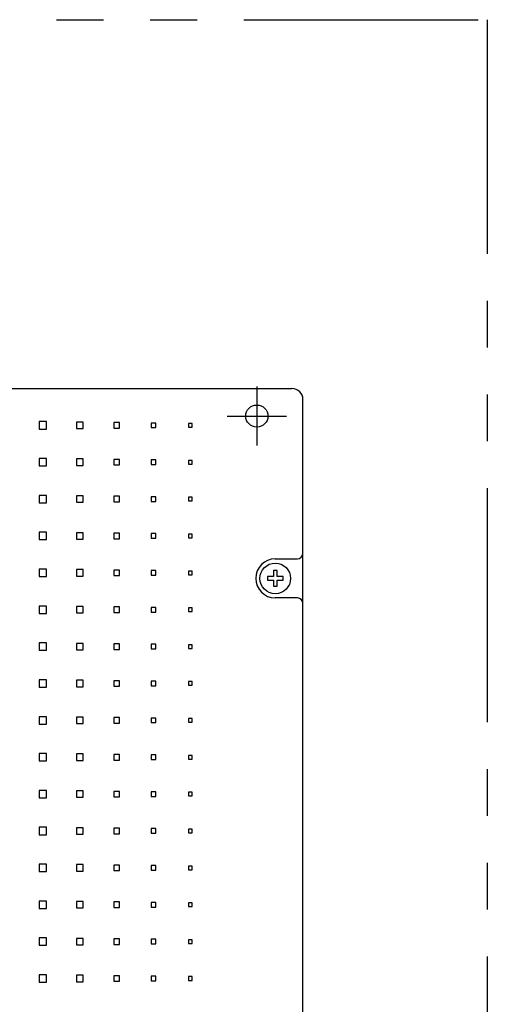
# Model space of a CAD drawing. Extents: x -1989 to -1362, y -854 to -351.
# Drawn here: x -1796 to -1669, y -618 to -351 of the extents above; entities that cross this region are included whole.
import ezdxf

# ---------------------------------------------------------------- set-up
doc = ezdxf.new("R2010")
doc.units = 0
doc.header["$MEASUREMENT"] = 0
doc.linetypes.add('PHANTOMX2', pattern=[127, 63.5, -12.7, 12.7, -12.7, 12.7, -12.7])
for name, color, linetype in [('10', 4, 'CONTINUOUS'), ('12', 3, 'CONTINUOUS'), ('18', 1, 'PHANTOMX2')]:
    doc.layers.add(name, color=color, linetype=linetype)

msp = doc.modelspace()

# ---------------------------------------------------------------- linework, layer by layer
at = {"layer": '10'}
for p, q in [((-1936.16, -450.79), (-1722.16, -450.79)), ((-1719.16, -747.79), (-1719.16, -453.79)), ((-1790.66, -459.79), (-1790.66, -461.79)), ((-1788.66, -459.79), (-1790.66, -459.79)), ((-1790.66, -461.79), (-1788.66, -461.79)), ((-1788.66, -461.79), (-1788.66, -459.79)), ((-1780.54, -459.91), (-1780.54, -461.66)), ((-1778.79, -459.91), (-1780.54, -459.91)), ((-1780.54, -461.66), (-1778.79, -461.66)), ((-1778.79, -461.66), (-1778.79, -459.91)), ((-1770.41, -460.04), (-1770.41, -461.54)), ((-1768.91, -460.04), (-1770.41, -460.04)), ((-1770.41, -461.54), (-1768.91, -461.54)), ((-1768.91, -461.54), (-1768.91, -460.04)), ((-1760.29, -460.16), (-1760.29, -461.41)), ((-1759.04, -460.16), (-1760.29, -460.16)), ((-1760.29, -461.41), (-1759.04, -461.41)), ((-1759.04, -461.41), (-1759.04, -460.16)), ((-1750.16, -460.29), (-1750.16, -461.29)), ((-1749.16, -460.29), (-1750.16, -460.29)), ((-1750.16, -461.29), (-1749.16, -461.29)), ((-1749.16, -461.29), (-1749.16, -460.29)), ((-1790.66, -469.79), (-1790.66, -471.79)), ((-1788.66, -469.79), (-1790.66, -469.79)), ((-1788.66, -471.79), (-1788.66, -469.79)), ((-1780.54, -469.91), (-1780.54, -471.66)), ((-1778.79, -469.91), (-1780.54, -469.91)), ((-1778.79, -471.66), (-1778.79, -469.91)), ((-1790.66, -471.79), (-1788.66, -471.79)), ((-1780.54, -471.66), (-1778.79, -471.66)), ((-1770.41, -470.04), (-1770.41, -471.54)), ((-1768.91, -470.04), (-1770.41, -470.04)), ((-1770.41, -471.54), (-1768.91, -471.54)), ((-1768.91, -471.54), (-1768.91, -470.04)), ((-1760.29, -470.16), (-1760.29, -471.41)), ((-1759.04, -470.16), (-1760.29, -470.16)), ((-1760.29, -471.41), (-1759.04, -471.41)), ((-1759.04, -471.41), (-1759.04, -470.16)), ((-1750.16, -470.29), (-1750.16, -471.29)), ((-1749.16, -470.29), (-1750.16, -470.29)), ((-1750.16, -471.29), (-1749.16, -471.29)), ((-1749.16, -471.29), (-1749.16, -470.29)), ((-1790.66, -479.79), (-1790.66, -481.79)), ((-1788.66, -479.79), (-1790.66, -479.79)), ((-1788.66, -481.79), (-1788.66, -479.79)), ((-1780.54, -479.91), (-1780.54, -481.66)), ((-1778.79, -479.91), (-1780.54, -479.91)), ((-1778.79, -481.66), (-1778.79, -479.91)), ((-1770.41, -480.04), (-1770.41, -481.54)), ((-1768.91, -480.04), (-1770.41, -480.04)), ((-1768.91, -481.54), (-1768.91, -480.04)), ((-1760.29, -480.16), (-1760.29, -481.41)), ((-1759.04, -480.16), (-1760.29, -480.16)), ((-1759.04, -481.41), (-1759.04, -480.16)), ((-1750.16, -480.29), (-1750.16, -481.29)), ((-1749.16, -480.29), (-1750.16, -480.29)), ((-1749.16, -481.29), (-1749.16, -480.29)), ((-1790.66, -481.79), (-1788.66, -481.79)), ((-1780.54, -481.66), (-1778.79, -481.66)), ((-1770.41, -481.54), (-1768.91, -481.54)), ((-1760.29, -481.41), (-1759.04, -481.41)), ((-1750.16, -481.29), (-1749.16, -481.29)), ((-1790.66, -489.79), (-1790.66, -491.79)), ((-1788.66, -489.79), (-1790.66, -489.79)), ((-1788.66, -491.79), (-1788.66, -489.79)), ((-1780.54, -489.91), (-1780.54, -491.66)), ((-1778.79, -489.91), (-1780.54, -489.91)), ((-1778.79, -491.66), (-1778.79, -489.91)), ((-1770.41, -490.04), (-1770.41, -491.54)), ((-1768.91, -490.04), (-1770.41, -490.04)), ((-1768.91, -491.54), (-1768.91, -490.04)), ((-1760.29, -490.16), (-1760.29, -491.41)), ((-1759.04, -490.16), (-1760.29, -490.16)), ((-1759.04, -491.41), (-1759.04, -490.16)), ((-1750.16, -490.29), (-1750.16, -491.29)), ((-1749.16, -490.29), (-1750.16, -490.29)), ((-1749.16, -491.29), (-1749.16, -490.29)), ((-1790.66, -491.79), (-1788.66, -491.79)), ((-1780.54, -491.66), (-1778.79, -491.66)), ((-1770.41, -491.54), (-1768.91, -491.54)), ((-1760.29, -491.41), (-1759.04, -491.41)), ((-1750.16, -491.29), (-1749.16, -491.29)), ((-1726.66, -496.99), (-1720.66, -496.99)), ((-1790.66, -499.79), (-1790.66, -501.79)), ((-1788.66, -499.79), (-1790.66, -499.79)), ((-1790.66, -501.79), (-1788.66, -501.79)), ((-1788.66, -501.79), (-1788.66, -499.79)), ((-1780.54, -499.91), (-1780.54, -501.66)), ((-1778.79, -499.91), (-1780.54, -499.91)), ((-1780.54, -501.66), (-1778.79, -501.66)), ((-1778.79, -501.66), (-1778.79, -499.91)), ((-1770.41, -500.04), (-1770.41, -501.54)), ((-1768.91, -500.04), (-1770.41, -500.04)), ((-1770.41, -501.54), (-1768.91, -501.54)), ((-1768.91, -501.54), (-1768.91, -500.04)), ((-1760.29, -500.16), (-1760.29, -501.41)), ((-1759.04, -500.16), (-1760.29, -500.16)), ((-1760.29, -501.41), (-1759.04, -501.41)), ((-1759.04, -501.41), (-1759.04, -500.16)), ((-1750.16, -500.29), (-1750.16, -501.29)), ((-1749.16, -500.29), (-1750.16, -500.29)), ((-1750.16, -501.29), (-1749.16, -501.29)), ((-1749.16, -501.29), (-1749.16, -500.29)), ((-1727.16, -501.79), (-1728.81, -501.79)), ((-1728.81, -501.79), (-1728.81, -502.79)), ((-1727.16, -500.14), (-1727.16, -501.79)), ((-1726.16, -500.14), (-1727.16, -500.14)), ((-1726.16, -501.79), (-1726.16, -500.14)), ((-1724.51, -501.79), (-1726.16, -501.79)), ((-1724.51, -502.79), (-1724.51, -501.79)), ((-1728.81, -502.79), (-1727.16, -502.79)), ((-1727.16, -502.79), (-1727.16, -504.44)), ((-1727.16, -504.44), (-1726.16, -504.44)), ((-1726.16, -502.79), (-1724.51, -502.79)), ((-1726.16, -504.44), (-1726.16, -502.79)), ((-1790.66, -509.79), (-1790.66, -511.79)), ((-1788.66, -509.79), (-1790.66, -509.79)), ((-1788.66, -511.79), (-1788.66, -509.79)), ((-1780.54, -509.91), (-1780.54, -511.66)), ((-1778.79, -509.91), (-1780.54, -509.91)), ((-1778.79, -511.66), (-1778.79, -509.91)), ((-1720.66, -507.59), (-1726.66, -507.59)), ((-1790.66, -511.79), (-1788.66, -511.79)), ((-1780.54, -511.66), (-1778.79, -511.66)), ((-1770.41, -510.04), (-1770.41, -511.54)), ((-1768.91, -510.04), (-1770.41, -510.04)), ((-1770.41, -511.54), (-1768.91, -511.54)), ((-1768.91, -511.54), (-1768.91, -510.04)), ((-1760.29, -510.16), (-1760.29, -511.41)), ((-1759.04, -510.16), (-1760.29, -510.16)), ((-1760.29, -511.41), (-1759.04, -511.41)), ((-1759.04, -511.41), (-1759.04, -510.16)), ((-1750.16, -510.29), (-1750.16, -511.29)), ((-1749.16, -510.29), (-1750.16, -510.29)), ((-1750.16, -511.29), (-1749.16, -511.29)), ((-1749.16, -511.29), (-1749.16, -510.29)), ((-1790.66, -519.79), (-1790.66, -521.79)), ((-1788.66, -519.79), (-1790.66, -519.79)), ((-1788.66, -521.79), (-1788.66, -519.79)), ((-1780.54, -519.91), (-1780.54, -521.66)), ((-1778.79, -519.91), (-1780.54, -519.91)), ((-1778.79, -521.66), (-1778.79, -519.91)), ((-1770.41, -520.04), (-1770.41, -521.54)), ((-1768.91, -520.04), (-1770.41, -520.04)), ((-1768.91, -521.54), (-1768.91, -520.04)), ((-1760.29, -520.16), (-1760.29, -521.41)), ((-1759.04, -520.16), (-1760.29, -520.16)), ((-1759.04, -521.41), (-1759.04, -520.16)), ((-1750.16, -520.29), (-1750.16, -521.29)), ((-1749.16, -520.29), (-1750.16, -520.29)), ((-1749.16, -521.29), (-1749.16, -520.29)), ((-1790.66, -521.79), (-1788.66, -521.79)), ((-1780.54, -521.66), (-1778.79, -521.66)), ((-1770.41, -521.54), (-1768.91, -521.54)), ((-1760.29, -521.41), (-1759.04, -521.41)), ((-1750.16, -521.29), (-1749.16, -521.29)), ((-1790.66, -529.79), (-1790.66, -531.79)), ((-1788.66, -529.79), (-1790.66, -529.79)), ((-1788.66, -531.79), (-1788.66, -529.79)), ((-1780.54, -529.91), (-1780.54, -531.66)), ((-1778.79, -529.91), (-1780.54, -529.91)), ((-1778.79, -531.66), (-1778.79, -529.91)), ((-1770.41, -530.04), (-1770.41, -531.54)), ((-1768.91, -530.04), (-1770.41, -530.04)), ((-1768.91, -531.54), (-1768.91, -530.04)), ((-1760.29, -530.16), (-1760.29, -531.41)), ((-1759.04, -530.16), (-1760.29, -530.16)), ((-1759.04, -531.41), (-1759.04, -530.16)), ((-1749.16, -530.29), (-1750.16, -530.29)), ((-1750.16, -530.29), (-1750.16, -531.29)), ((-1750.16, -531.29), (-1749.16, -531.29)), ((-1749.16, -531.29), (-1749.16, -530.29)), ((-1790.66, -531.79), (-1788.66, -531.79)), ((-1780.54, -531.66), (-1778.79, -531.66)), ((-1770.41, -531.54), (-1768.91, -531.54)), ((-1760.29, -531.41), (-1759.04, -531.41)), ((-1790.66, -539.79), (-1790.66, -541.79)), ((-1788.66, -539.79), (-1790.66, -539.79)), ((-1790.66, -541.79), (-1788.66, -541.79)), ((-1788.66, -541.79), (-1788.66, -539.79)), ((-1780.54, -539.91), (-1780.54, -541.66)), ((-1778.79, -539.91), (-1780.54, -539.91)), ((-1780.54, -541.66), (-1778.79, -541.66)), ((-1778.79, -541.66), (-1778.79, -539.91)), ((-1770.41, -540.04), (-1770.41, -541.54)), ((-1768.91, -540.04), (-1770.41, -540.04)), ((-1770.41, -541.54), (-1768.91, -541.54)), ((-1768.91, -541.54), (-1768.91, -540.04)), ((-1759.04, -540.16), (-1760.29, -540.16)), ((-1760.29, -540.16), (-1760.29, -541.41)), ((-1760.29, -541.41), (-1759.04, -541.41)), ((-1759.04, -541.41), (-1759.04, -540.16)), ((-1749.16, -540.29), (-1750.16, -540.29)), ((-1750.16, -540.29), (-1750.16, -541.29)), ((-1750.16, -541.29), (-1749.16, -541.29)), ((-1749.16, -541.29), (-1749.16, -540.29)), ((-1788.66, -549.79), (-1790.66, -549.79)), ((-1790.66, -549.79), (-1790.66, -551.79)), ((-1788.66, -551.79), (-1788.66, -549.79)), ((-1780.54, -549.91), (-1780.54, -551.66)), ((-1778.79, -549.91), (-1780.54, -549.91)), ((-1778.79, -551.66), (-1778.79, -549.91)), ((-1790.66, -551.79), (-1788.66, -551.79)), ((-1780.54, -551.66), (-1778.79, -551.66)), ((-1770.41, -550.04), (-1770.41, -551.54)), ((-1768.91, -550.04), (-1770.41, -550.04)), ((-1770.41, -551.54), (-1768.91, -551.54)), ((-1768.91, -551.54), (-1768.91, -550.04)), ((-1759.04, -550.16), (-1760.29, -550.16)), ((-1760.29, -550.16), (-1760.29, -551.41)), ((-1760.29, -551.41), (-1759.04, -551.41)), ((-1759.04, -551.41), (-1759.04, -550.16)), ((-1749.16, -550.29), (-1750.16, -550.29)), ((-1750.16, -550.29), (-1750.16, -551.29)), ((-1750.16, -551.29), (-1749.16, -551.29)), ((-1749.16, -551.29), (-1749.16, -550.29)), ((-1790.66, -559.79), (-1790.66, -561.79)), ((-1788.66, -559.79), (-1790.66, -559.79)), ((-1788.66, -561.79), (-1788.66, -559.79)), ((-1780.54, -559.91), (-1780.54, -561.66)), ((-1778.79, -559.91), (-1780.54, -559.91)), ((-1778.79, -561.66), (-1778.79, -559.91)), ((-1770.41, -560.04), (-1770.41, -561.54)), ((-1768.91, -560.04), (-1770.41, -560.04)), ((-1768.91, -561.54), (-1768.91, -560.04)), ((-1759.04, -560.16), (-1760.29, -560.16)), ((-1760.29, -560.16), (-1760.29, -561.41)), ((-1759.04, -561.41), (-1759.04, -560.16)), ((-1749.16, -560.29), (-1750.16, -560.29)), ((-1750.16, -560.29), (-1750.16, -561.29)), ((-1749.16, -561.29), (-1749.16, -560.29)), ((-1790.66, -561.79), (-1788.66, -561.79)), ((-1780.54, -561.66), (-1778.79, -561.66)), ((-1770.41, -561.54), (-1768.91, -561.54)), ((-1760.29, -561.41), (-1759.04, -561.41)), ((-1750.16, -561.29), (-1749.16, -561.29)), ((-1790.66, -569.79), (-1790.66, -571.79)), ((-1788.66, -569.79), (-1790.66, -569.79)), ((-1788.66, -571.79), (-1788.66, -569.79)), ((-1778.79, -569.91), (-1780.54, -569.91)), ((-1780.54, -569.91), (-1780.54, -571.66)), ((-1778.79, -571.66), (-1778.79, -569.91)), ((-1770.41, -570.04), (-1770.41, -571.54)), ((-1768.91, -570.04), (-1770.41, -570.04)), ((-1768.91, -571.54), (-1768.91, -570.04)), ((-1759.04, -570.16), (-1760.29, -570.16)), ((-1760.29, -570.16), (-1760.29, -571.41)), ((-1759.04, -571.41), (-1759.04, -570.16)), ((-1749.16, -570.29), (-1750.16, -570.29)), ((-1750.16, -570.29), (-1750.16, -571.29)), ((-1750.16, -571.29), (-1749.16, -571.29)), ((-1749.16, -571.29), (-1749.16, -570.29)), ((-1790.66, -571.79), (-1788.66, -571.79)), ((-1780.54, -571.66), (-1778.79, -571.66)), ((-1770.41, -571.54), (-1768.91, -571.54)), ((-1760.29, -571.41), (-1759.04, -571.41)), ((-1788.66, -579.79), (-1790.66, -579.79)), ((-1790.66, -579.79), (-1790.66, -581.79)), ((-1790.66, -581.79), (-1788.66, -581.79)), ((-1788.66, -581.79), (-1788.66, -579.79)), ((-1778.79, -579.91), (-1780.54, -579.91)), ((-1780.54, -579.91), (-1780.54, -581.66)), ((-1780.54, -581.66), (-1778.79, -581.66)), ((-1778.79, -581.66), (-1778.79, -579.91)), ((-1770.41, -580.04), (-1770.41, -581.54)), ((-1768.91, -580.04), (-1770.41, -580.04)), ((-1770.41, -581.54), (-1768.91, -581.54)), ((-1768.91, -581.54), (-1768.91, -580.04)), ((-1759.04, -580.16), (-1760.29, -580.16)), ((-1760.29, -580.16), (-1760.29, -581.41)), ((-1760.29, -581.41), (-1759.04, -581.41)), ((-1759.04, -581.41), (-1759.04, -580.16)), ((-1749.16, -580.29), (-1750.16, -580.29)), ((-1750.16, -580.29), (-1750.16, -581.29)), ((-1750.16, -581.29), (-1749.16, -581.29)), ((-1749.16, -581.29), (-1749.16, -580.29)), ((-1788.66, -589.79), (-1790.66, -589.79)), ((-1790.66, -589.79), (-1790.66, -591.79)), ((-1788.66, -591.79), (-1788.66, -589.79)), ((-1778.79, -589.91), (-1780.54, -589.91)), ((-1780.54, -589.91), (-1780.54, -591.66)), ((-1778.79, -591.66), (-1778.79, -589.91)), ((-1770.41, -590.04), (-1770.41, -591.54)), ((-1768.91, -590.04), (-1770.41, -590.04)), ((-1768.91, -591.54), (-1768.91, -590.04)), ((-1790.66, -591.79), (-1788.66, -591.79)), ((-1780.54, -591.66), (-1778.79, -591.66)), ((-1770.41, -591.54), (-1768.91, -591.54)), ((-1759.04, -590.16), (-1760.29, -590.16)), ((-1760.29, -590.16), (-1760.29, -591.41)), ((-1760.29, -591.41), (-1759.04, -591.41)), ((-1759.04, -591.41), (-1759.04, -590.16)), ((-1749.16, -590.29), (-1750.16, -590.29)), ((-1750.16, -590.29), (-1750.16, -591.29)), ((-1750.16, -591.29), (-1749.16, -591.29)), ((-1749.16, -591.29), (-1749.16, -590.29)), ((-1788.66, -599.79), (-1790.66, -599.79)), ((-1790.66, -599.79), (-1790.66, -601.79)), ((-1788.66, -601.79), (-1788.66, -599.79)), ((-1778.79, -599.91), (-1780.54, -599.91)), ((-1780.54, -599.91), (-1780.54, -601.66)), ((-1778.79, -601.66), (-1778.79, -599.91)), ((-1770.41, -600.04), (-1770.41, -601.54)), ((-1768.91, -600.04), (-1770.41, -600.04)), ((-1768.91, -601.54), (-1768.91, -600.04)), ((-1759.04, -600.16), (-1760.29, -600.16)), ((-1760.29, -600.16), (-1760.29, -601.41)), ((-1759.04, -601.41), (-1759.04, -600.16)), ((-1749.16, -600.29), (-1750.16, -600.29)), ((-1750.16, -600.29), (-1750.16, -601.29)), ((-1749.16, -601.29), (-1749.16, -600.29)), ((-1790.66, -601.79), (-1788.66, -601.79)), ((-1780.54, -601.66), (-1778.79, -601.66)), ((-1770.41, -601.54), (-1768.91, -601.54)), ((-1760.29, -601.41), (-1759.04, -601.41)), ((-1750.16, -601.29), (-1749.16, -601.29)), ((-1788.66, -609.79), (-1790.66, -609.79)), ((-1790.66, -609.79), (-1790.66, -611.79)), ((-1788.66, -611.79), (-1788.66, -609.79)), ((-1778.79, -609.91), (-1780.54, -609.91)), ((-1780.54, -609.91), (-1780.54, -611.66)), ((-1778.79, -611.66), (-1778.79, -609.91)), ((-1770.41, -610.04), (-1770.41, -611.54)), ((-1768.91, -610.04), (-1770.41, -610.04)), ((-1768.91, -611.54), (-1768.91, -610.04)), ((-1759.04, -610.16), (-1760.29, -610.16)), ((-1760.29, -610.16), (-1760.29, -611.41)), ((-1760.29, -611.41), (-1759.04, -611.41)), ((-1759.04, -611.41), (-1759.04, -610.16)), ((-1749.16, -610.29), (-1750.16, -610.29)), ((-1750.16, -610.29), (-1750.16, -611.29)), ((-1750.16, -611.29), (-1749.16, -611.29)), ((-1749.16, -611.29), (-1749.16, -610.29)), ((-1790.66, -611.79), (-1788.66, -611.79)), ((-1780.54, -611.66), (-1778.79, -611.66)), ((-1770.41, -611.54), (-1768.91, -611.54))]:
    msp.add_line(p, q, dxfattribs=at)
msp.add_circle((-1726.66, -502.29), 4.15, dxfattribs=at)
for centre, radius, start, end in [((-1722.16, -453.79), 3, 0, 90), ((-1720.66, -495.49), 1.5, 270, 0), ((-1726.66, -502.29), 5.3, 90, 270), ((-1720.66, -509.09), 1.5, 0, 90)]:
    msp.add_arc(centre, radius, start, end, dxfattribs=at)
at = {"layer": '12', "ltscale": 10}
for p, q in [((-1731.66, -450.29), (-1731.66, -466.29)), ((-1739.66, -458.29), (-1723.66, -458.29))]:
    msp.add_line(p, q, dxfattribs=at)
at = {"layer": '12', "ltscale": 6}
msp.add_circle((-1731.66, -458.29), 3, dxfattribs=at)
at = {"layer": '18'}
msp.add_lwpolyline([(-1989.16, -350.79), (-1669.16, -350.79), (-1669.16, -853.79), (-1989.16, -853.79)], close=True, dxfattribs=at)

doc.saveas('drawing.dxf')
